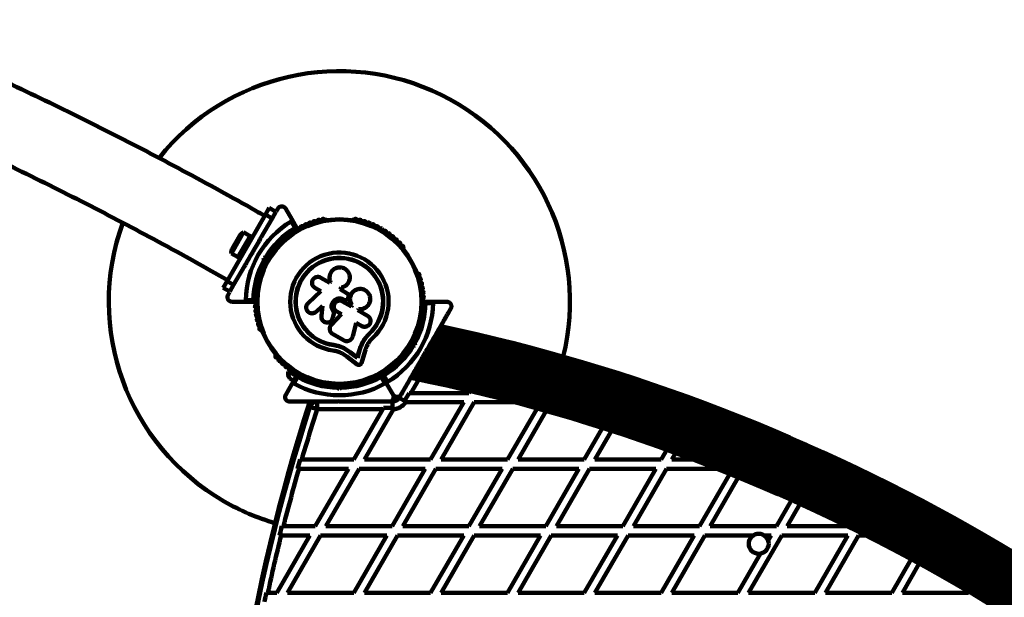
# Model space of a CAD drawing. Units: millimetres. Extents: x 300 to 20353, y 2810 to 11598.
# Drawn here: x 4940 to 5581, y 6678 to 7054 of the extents above; entities that cross this region are included whole.
import ezdxf

# ---------------------------------------------------------------- set-up
doc = ezdxf.new("R2010")
doc.units = ezdxf.units.MM

msp = doc.modelspace()

# ---------------------------------------------------------------- linework, layer by layer
at = {"linetype": 'Continuous', "lineweight": 100, "ltscale": 100}
for p, q in [((5100.29, 6927.12), (5102.79, 6931.45)), ((5102.79, 6931.45), (5107.12, 6928.95)), ((5100.29, 6927.12), (5075.29, 6883.82)), ((5104.62, 6924.62), (5100.29, 6927.12)), ((5107.12, 6928.95), (5104.62, 6924.62)), ((5108.29, 6930.96), (5107.26, 6929.18)), ((5117.46, 6924.08), (5113.48, 6930.96)), ((5104.62, 6924.62), (5097.58, 6912.42)), ((5119.55, 6918.45), (5117.09, 6922.71)), ((5117.46, 6924.08), (5120.76, 6918.35)), ((5139.92, 6923.72), (5139.45, 6923.72)), ((5157.38, 6923.72), (5156.9, 6923.72)), ((5086.02, 6915.6), (5078.12, 6901.92)), ((5083.71, 6913.59), (5078.71, 6904.93)), ((5082.4, 6899.33), (5090.4, 6913.19)), ((5090.35, 6913.1), (5086.02, 6915.6)), ((5091.79, 6912.39), (5090.4, 6913.19)), ((5078.12, 6901.92), (5082.45, 6899.42)), ((5082.4, 6899.33), (5083.79, 6898.53)), ((5092.37, 6903.39), (5091.87, 6902.53)), ((5092.55, 6902.71), (5091.87, 6902.53)), ((5092.37, 6903.39), (5092.55, 6902.71)), ((5099.13, 6898.92), (5100.38, 6899.25)), ((5104.09, 6900.67), (5102.91, 6901.35)), ((5106.78, 6904.85), (5106.54, 6904.44)), ((5190.29, 6904.44), (5190.05, 6904.85)), ((5086.66, 6893.5), (5079.62, 6881.32)), ((5098.91, 6894.42), (5100.09, 6893.74)), ((5099.13, 6898.92), (5100.35, 6898.21)), ((5099.46, 6897.66), (5099.13, 6898.92)), ((5101.03, 6898.39), (5100.35, 6898.21)), ((5100.35, 6898.21), (5100.53, 6897.53)), ((5098.05, 6889.74), (5097.81, 6889.32)), ((5199.01, 6889.33), (5198.78, 6889.74)), ((5072.79, 6879.48), (5075.29, 6883.82)), ((5075.29, 6883.82), (5079.62, 6881.32)), ((5079.62, 6881.32), (5077.12, 6876.98)), ((5142.24, 6882.62), (5136.27, 6886.07)), ((5142.65, 6883.32), (5142.24, 6882.62)), ((5142.56, 6883.5), (5142.59, 6883.44)), ((5154.52, 6883.31), (5154.55, 6883.37)), ((5077.12, 6876.98), (5072.79, 6879.48)), ((5076.99, 6876.75), (5075.95, 6874.96)), ((5136.37, 6877.26), (5128.02, 6869.5)), ((5132.48, 6879.51), (5136.37, 6877.26)), ((5148.88, 6878.52), (5149.54, 6879.67)), ((5148.88, 6878.49), (5149.54, 6879.63)), ((5153.44, 6875.89), (5148.88, 6878.52)), ((5149.54, 6879.63), (5149.54, 6879.67)), ((5154.14, 6873.05), (5154.29, 6873.93)), ((5157.95, 6877.47), (5157.9, 6877.43)), ((5078.55, 6870.46), (5086.5, 6870.46)), ((5093.11, 6870.46), (5086.5, 6870.46)), ((5087.51, 6871.46), (5092.42, 6871.46)), ((5133.23, 6863.89), (5137.43, 6867.79)), ((5133.3, 6863.92), (5137.48, 6867.8)), ((5137.43, 6867.79), (5136.66, 6861.16)), ((5156.21, 6867.35), (5150.48, 6870.66)), ((5151.16, 6871.85), (5151.18, 6871.86)), ((5151.16, 6871.85), (5151.45, 6871.69)), ((5151.18, 6871.86), (5151.46, 6871.7)), ((5151.45, 6871.69), (5151.46, 6871.7)), ((5152.76, 6871.5), (5152.78, 6871.5)), ((5156.62, 6868.15), (5156.17, 6867.37)), ((5156.66, 6868.14), (5156.21, 6867.35)), ((5156.62, 6868.15), (5156.66, 6868.14)), ((5203.71, 6870.46), (5210.32, 6870.46)), ((5209.32, 6869.46), (5204.4, 6869.46)), ((5218.27, 6870.46), (5210.32, 6870.46)), ((5132.11, 6863.16), (5132.18, 6863.19)), ((5132.17, 6863.21), (5133.3, 6863.92)), ((5133.3, 6863.92), (5133.23, 6863.89)), ((5149.72, 6862.24), (5143.16, 6855.43)), ((5149.72, 6862.28), (5143.18, 6855.5)), ((5144.22, 6859.97), (5144.94, 6863.57)), ((5144.24, 6860.01), (5144.96, 6863.61)), ((5144.96, 6863.61), (5144.94, 6863.57)), ((5146.65, 6864.02), (5149.72, 6862.24)), ((5160.34, 6864.97), (5160.74, 6865.67)), ((5166.76, 6861.26), (5160.34, 6864.97)), ((5143.18, 6855.5), (5142.95, 6855.17)), ((5143.18, 6855.5), (5143.16, 6855.43)), ((5143.99, 6859.39), (5144.24, 6860.01)), ((5144.03, 6859.32), (5144.05, 6859.37)), ((5144.24, 6860.01), (5144.22, 6859.97)), ((5157.1, 6847.84), (5159.34, 6856.69)), ((5159.34, 6856.69), (5162.93, 6854.62)), ((5097.81, 6851.6), (5098.05, 6851.19)), ((5142.33, 6854.13), (5142.31, 6854.06)), ((5144, 6849.45), (5151.14, 6845.33)), ((5164.82, 6846.22), (5167.72, 6849.63)), ((5166, 6847.56), (5167.72, 6849.63)), ((5167.72, 6849.63), (5167.81, 6849.53)), ((5198.78, 6851.19), (5199.01, 6851.6)), ((5144.71, 6842.3), (5144.69, 6842.17)), ((5144.71, 6842.3), (5148.2, 6841.53)), ((5148.2, 6841.53), (5151.49, 6840.2)), ((5164.47, 6845.7), (5164.82, 6846.22)), ((5195.79, 6842.53), (5196.47, 6842.71)), ((5196.47, 6842.71), (5196.29, 6843.4)), ((5197.7, 6842.01), (5196.44, 6841.67)), ((5196.47, 6842.71), (5197.7, 6842.01)), ((5197.92, 6846.5), (5196.73, 6847.18)), ((5197.36, 6843.26), (5197.7, 6842.01)), ((5106.54, 6836.48), (5106.78, 6836.07)), ((5149.91, 6836.98), (5153.34, 6834.75)), ((5151.49, 6840.2), (5155.43, 6837.65)), ((5151.49, 6840.2), (5151.51, 6840.06)), ((5151.51, 6840.06), (5155.46, 6837.5)), ((5155.43, 6837.65), (5160.06, 6834.06)), ((5155.43, 6837.65), (5155.46, 6837.5)), ((5155.46, 6837.5), (5160.12, 6833.89)), ((5160.06, 6834.06), (5161.73, 6839.6)), ((5160.12, 6833.89), (5161.8, 6839.46)), ((5161.73, 6839.6), (5161.8, 6839.46)), ((5162.74, 6830.56), (5165.13, 6838.5)), ((5190.05, 6836.07), (5190.29, 6836.48)), ((5192.73, 6840.25), (5193.92, 6839.57)), ((5204.27, 6838.21), (5204.95, 6838.39)), ((5204.45, 6837.53), (5204.27, 6838.21)), ((5204.59, 6837.76), (5204.82, 6838.16)), ((5153.34, 6834.75), (5159.92, 6829.65)), ((5160.06, 6834.06), (5160.12, 6833.89)), ((5115.76, 6825.9), (5115.26, 6825.03)), ((5115.26, 6825.03), (5120.45, 6822.03)), ((5115.76, 6825.9), (5120.63, 6823.08)), ((5117.46, 6816.84), (5120.76, 6822.57)), ((5119.54, 6824.45), (5119.22, 6823.9)), ((5121.27, 6822.71), (5123.5, 6821.43)), ((5122.68, 6821.9), (5123, 6822.45)), ((5179.37, 6816.84), (5176.06, 6822.57)), ((5177.27, 6822.47), (5179.73, 6818.22)), ((5117.46, 6816.84), (5113.48, 6809.96)), ((5116.1, 6820.5), (5118.7, 6819)), ((5121.28, 6821.47), (5118.83, 6817.22)), ((5139.45, 6817.21), (5139.92, 6817.21)), ((5144.41, 6816.98), (5144.41, 6815.61)), ((5152.41, 6815.61), (5152.41, 6816.98)), ((5156.9, 6817.21), (5157.38, 6817.21)), ((5178, 6817.22), (5175.54, 6821.47)), ((5179.37, 6816.84), (5183.34, 6809.96)), ((5199.99, 6819.8), (5194.92, 6811.02)), ((5148.41, 6813.55), (5147.49, 6814.47)), ((5147.91, 6815.46), (5148.41, 6814.96)), ((5148.41, 6814.96), (5148.91, 6815.46)), ((5148.41, 6813.55), (5148.41, 6814.96)), ((5149.33, 6814.47), (5148.41, 6813.55)), ((5187.38, 6807.96), (5188.45, 6809.81)), ((5190.85, 6805.96), (5193.77, 6811.02)), ((5194.92, 6811.02), (5193.77, 6811.02)), ((5232.73, 6811.02), (5194.92, 6811.02)), ((5233.48, 6812.32), (5232.73, 6811.02)), ((5131.16, 6805.46), (5130.76, 6804.24)), ((5131.17, 6805.47), (5130.78, 6804.26)), ((5131.33, 6805.46), (5131, 6804.43)), ((5132.46, 6805.46), (5132.37, 6805.18)), ((5132.64, 6805.46), (5132.57, 6805.24)), ((5134.04, 6800.46), (5134.04, 6805.46)), ((5147.91, 6805.46), (5148.41, 6805.96)), ((5148.19, 6805.46), (5148.67, 6805.46)), ((5148.41, 6805.96), (5148.91, 6805.46)), ((5180.92, 6805.46), (5183.05, 6805.46)), ((5183.05, 6801.46), (5183.05, 6805.46)), ((5190.85, 6805.96), (5187.38, 6807.96)), ((5190.23, 6805.02), (5191.44, 6805.02)), ((5191.44, 6805.02), (5229.27, 6805.02)), ((5229.27, 6805.02), (5207.73, 6767.72)), ((5214.66, 6767.72), (5236.2, 6805.02)), ((5236.2, 6805.02), (5262.48, 6805.02)), ((5134.04, 6800.46), (5129.28, 6802.01)), ((5176.64, 6800.46), (5134.04, 6800.46)), ((5176.64, 6800.46), (5157.73, 6767.72)), ((5164.66, 6767.72), (5183.57, 6800.48)), ((5177.21, 6801.46), (5176.64, 6800.46)), ((5177.21, 6801.46), (5183.05, 6801.46)), ((5183.57, 6800.48), (5184.18, 6801.53)), ((5276.99, 6801.07), (5257.73, 6767.72)), ((5264.66, 6767.72), (5282.95, 6799.39)), ((5319.62, 6788.31), (5307.73, 6767.72)), ((5314.66, 6767.72), (5325.46, 6786.42)), ((5361.4, 6774.07), (5357.73, 6767.72)), ((5364.66, 6767.72), (5367.12, 6771.98)), ((5123.89, 6767.72), (5122.85, 6767.72)), ((5157.73, 6767.72), (5123.89, 6767.72)), ((5207.73, 6767.72), (5164.66, 6767.72)), ((5257.73, 6767.72), (5214.66, 6767.72)), ((5307.73, 6767.72), (5264.66, 6767.72)), ((5357.73, 6767.72), (5314.66, 6767.72)), ((5378.53, 6767.72), (5364.66, 6767.72)), ((5121.11, 6761.72), (5122.14, 6761.72)), ((5122.14, 6761.72), (5154.27, 6761.72)), ((5154.27, 6761.72), (5132.73, 6724.42)), ((5139.66, 6724.42), (5161.2, 6761.72)), ((5161.2, 6761.72), (5204.27, 6761.72)), ((5204.27, 6761.72), (5182.73, 6724.42)), ((5189.66, 6724.42), (5211.2, 6761.72)), ((5211.2, 6761.72), (5254.27, 6761.72)), ((5254.27, 6761.72), (5232.73, 6724.42)), ((5239.66, 6724.42), (5261.2, 6761.72)), ((5261.2, 6761.72), (5304.27, 6761.72)), ((5304.27, 6761.72), (5282.73, 6724.42)), ((5289.66, 6724.42), (5311.2, 6761.72)), ((5311.2, 6761.72), (5354.27, 6761.72)), ((5354.27, 6761.72), (5332.73, 6724.42)), ((5339.66, 6724.42), (5361.2, 6761.72)), ((5361.2, 6761.72), (5394.02, 6761.72)), ((5402.34, 6758.39), (5382.73, 6724.42)), ((5389.66, 6724.42), (5407.95, 6756.1)), ((5442.47, 6741.29), (5432.73, 6724.42)), ((5439.66, 6724.42), (5447.97, 6738.81)), ((5112.03, 6724.42), (5111.01, 6724.42)), ((5132.73, 6724.42), (5112.03, 6724.42)), ((5182.73, 6724.42), (5139.66, 6724.42)), ((5232.73, 6724.42), (5189.66, 6724.42)), ((5282.73, 6724.42), (5239.66, 6724.42)), ((5332.73, 6724.42), (5289.66, 6724.42)), ((5382.73, 6724.42), (5339.66, 6724.42)), ((5432.73, 6724.42), (5389.66, 6724.42)), ((5478.5, 6724.42), (5439.66, 6724.42)), ((5129.27, 6718.42), (5107.73, 6681.12)), ((5109.5, 6718.42), (5110.53, 6718.42)), ((5110.53, 6718.42), (5129.27, 6718.42)), ((5114.66, 6681.12), (5136.2, 6718.42)), ((5136.2, 6718.42), (5179.27, 6718.42)), ((5179.27, 6718.42), (5157.73, 6681.12)), ((5164.66, 6681.12), (5186.2, 6718.42)), ((5186.2, 6718.42), (5229.27, 6718.42)), ((5229.27, 6718.42), (5207.73, 6681.12)), ((5214.66, 6681.12), (5236.2, 6718.42)), ((5236.2, 6718.42), (5279.27, 6718.42)), ((5279.27, 6718.42), (5257.73, 6681.12)), ((5264.66, 6681.12), (5286.2, 6718.42)), ((5286.2, 6718.42), (5329.27, 6718.42)), ((5329.27, 6718.42), (5307.73, 6681.12)), ((5314.66, 6681.12), (5336.2, 6718.42)), ((5336.2, 6718.42), (5379.27, 6718.42)), ((5379.27, 6718.42), (5357.73, 6681.12)), ((5364.66, 6681.12), (5386.2, 6718.42)), ((5386.2, 6718.42), (5417.68, 6718.42)), ((5414.66, 6681.12), (5436.2, 6718.42)), ((5424.74, 6718.42), (5429.27, 6718.42)), ((5429.27, 6718.42), (5427.35, 6715.1)), ((5436.2, 6718.42), (5479.27, 6718.42)), ((5479.27, 6718.42), (5457.73, 6681.12)), ((5464.66, 6681.12), (5486.2, 6718.42)), ((5486.2, 6718.42), (5490.59, 6718.42)), ((5422.43, 6706.58), (5407.73, 6681.12)), ((5520.32, 6702.92), (5507.73, 6681.12)), ((5514.66, 6681.12), (5525.6, 6700.06)), ((5558.05, 6681.67), (5557.73, 6681.12)), ((5101.9, 6681.12), (5100.88, 6681.12)), ((5107.73, 6681.12), (5101.9, 6681.12)), ((5157.73, 6681.12), (5114.66, 6681.12)), ((5207.73, 6681.12), (5164.66, 6681.12)), ((5257.73, 6681.12), (5214.66, 6681.12)), ((5307.73, 6681.12), (5264.66, 6681.12)), ((5357.73, 6681.12), (5314.66, 6681.12)), ((5407.73, 6681.12), (5364.66, 6681.12)), ((5457.73, 6681.12), (5414.66, 6681.12)), ((5507.73, 6681.12), (5464.66, 6681.12)), ((5557.73, 6681.12), (5514.66, 6681.12))]:
    msp.add_line(p, q, dxfattribs=at)
at = {"linetype": 'Continuous', "lineweight": 100, "ltscale": 10000}
for centre, radius in [((5148.41, 6870.46), 53.64), ((5148.41, 6870.46), 53.38), ((5421.21, 6712.96), 6.5)]:
    msp.add_circle(centre, radius, dxfattribs=at)
for centre, radius, start, end in [((5148.41, 6870.46), 150, 346.2034, 141.4529), ((5148.41, 6870.46), 150, 159.99343, 240), ((5148.41, 6870.46), 60.91, 120.94068, 179.05932), ((5148.41, 6870.46), 56, 121.02319, 149.05919), ((5120.5, 6918.2), 0.3, 300.31083, 30), ((5122.4, 6918.47), 0.606, 231.34168, 5.56025), ((5124, 6918.63), 1, 48.20261, 185.56025), ((5125.07, 6919.83), 0.606, 228.20261, 2.42118), ((5126.67, 6919.89), 1, 45.06354, 182.42118), ((5127.8, 6921.03), 0.606, 225.06354, 359.28212), ((5129.41, 6921.01), 1, 41.92447, 179.28212), ((5130.6, 6922.08), 0.606, 221.92447, 356.14305), ((5132.21, 6921.97), 1, 38.78541, 176.14305), ((5133.46, 6922.98), 0.606, 218.78541, 353.00398), ((5135.05, 6922.78), 1, 35.64634, 173.00398), ((5136.36, 6923.72), 0.606, 215.64634, 349.86491), ((5137.94, 6923.44), 1, 32.50727, 169.86491), ((5139.29, 6924.3), 0.606, 212.50727, 285.04009), ((5139.92, 6923.22), 0.5, 32.86068, 90), ((5156.9, 6923.22), 0.5, 90, 147.13932), ((5157.53, 6924.3), 0.606, 254.92426, 327.4969), ((5158.89, 6923.44), 1, 10.13509, 147.4969), ((5160.47, 6923.72), 0.606, 190.13509, 324.35366), ((5161.77, 6922.78), 1, 6.99592, 144.35366), ((5163.37, 6922.98), 0.606, 186.99592, 321.21469), ((5164.62, 6921.97), 1, 3.85695, 141.21469), ((5166.22, 6922.08), 0.606, 183.85695, 318.07553), ((5167.42, 6921.01), 1, 0.71788, 138.07553), ((5169.02, 6921.03), 0.606, 180.71788, 314.93646), ((5170.15, 6919.89), 1, 357.57882, 134.93646), ((5171.76, 6919.83), 0.606, 177.57882, 311.79739), ((5172.83, 6918.63), 1, 354.43975, 131.79739), ((5174.43, 6918.47), 0.606, 174.43975, 308.65832), ((5087.78, 6911.24), 4.71, 111.94879, 150), ((5148.41, 6870.46), 55, 120.31083, 149.47911), ((5114.14, 6912.19), 1, 60.71788, 198.07553), ((5114.92, 6913.59), 0.606, 240.71788, 14.93645), ((5116.48, 6914.01), 1, 57.57882, 194.93645), ((5117.34, 6915.36), 0.606, 237.57882, 11.79739), ((5118.91, 6915.69), 1, 54.43975, 191.79739), ((5119.84, 6917), 0.606, 234.43975, 8.65832), ((5121.43, 6917.24), 1, 121.107, 188.65832), ((5121.39, 6917.22), 1, 51.34168, 118.89299), ((5175.43, 6917.22), 1, 61.107, 128.65832), ((5175.4, 6917.24), 1, 351.34168, 58.89299), ((5176.98, 6917), 0.606, 171.34168, 305.56025), ((5177.92, 6915.69), 1, 348.20261, 125.56025), ((5179.49, 6915.36), 0.606, 168.20261, 302.42118), ((5180.35, 6914.01), 1, 345.06354, 122.42118), ((5181.9, 6913.59), 0.606, 165.06354, 299.28212), ((5182.69, 6912.19), 1, 341.92447, 119.28212), ((5107.77, 6906.02), 1, 70.13509, 207.4969), ((5106.35, 6905.28), 0.606, 314.92426, 27.4969), ((5108.32, 6907.53), 0.606, 250.13509, 24.35366), ((5109.78, 6908.19), 1, 66.99592, 204.35366), ((5110.41, 6909.67), 0.606, 246.99592, 21.21469), ((5111.9, 6910.25), 1, 63.85695, 201.21469), ((5112.61, 6911.69), 0.606, 243.85695, 18.07553), ((5184.21, 6911.69), 0.606, 161.92447, 296.14305), ((5184.92, 6910.25), 1, 338.78541, 116.14305), ((5186.42, 6909.67), 0.606, 158.78541, 293.00398), ((5187.04, 6908.19), 1, 335.64634, 113.00398), ((5188.51, 6907.53), 0.606, 155.64634, 289.86491), ((5189.05, 6906.02), 1, 332.50727, 109.86491), ((5190.48, 6905.28), 0.606, 152.50727, 225.0401), ((5082.78, 6902.58), 4.71, 150, 188.05121), ((5106.97, 6904.19), 0.5, 150, 207.13933), ((5148.41, 6870.46), 32.01, 312.87045, 262.51505), ((5189.85, 6904.19), 0.5, 332.86068, 30), ((5148.41, 6870.46), 56, 150.9408, 178.97681), ((5148.41, 6870.46), 55, 150.52086, 179.68917), ((5148.41, 6870.46), 28.54, 312.82473, 262.51505), ((5148.41, 6870.46), 28.41, 312.82473, 262.51505), ((5097.3, 6887.88), 1, 92.50727, 229.86491), ((5096.26, 6886.65), 0.606, 275.64634, 49.86491), ((5097.23, 6889.48), 0.606, 272.50727, 345.04009), ((5098.48, 6889.49), 0.5, 92.86066, 150), ((5198.34, 6889.49), 0.5, 30, 87.13932), ((5199.6, 6889.48), 0.606, 194.92426, 267.4969), ((5199.53, 6887.88), 1, 310.13509, 87.4969), ((5200.56, 6886.65), 0.606, 130.13509, 264.35366), ((5095.14, 6879.28), 1, 101.92447, 239.28211), ((5095.7, 6882.18), 1, 98.78541, 236.14305), ((5094.8, 6880.85), 0.606, 281.92447, 56.14305), ((5096.42, 6885.05), 1, 95.64634, 233.00398), ((5095.45, 6883.77), 0.606, 278.78541, 53.00398), ((5200.41, 6885.05), 1, 306.99592, 84.35366), ((5201.37, 6883.77), 0.606, 126.99592, 261.21469), ((5201.13, 6882.18), 1, 303.85695, 81.21469), ((5202.02, 6880.85), 0.606, 123.85695, 258.07553), ((5201.69, 6879.28), 1, 300.71788, 78.07553), ((5094.49, 6873.4), 1, 108.20261, 245.56025), ((5094.73, 6876.35), 1, 105.06354, 242.42119), ((5093.99, 6874.92), 0.606, 288.20261, 62.42119), ((5094.32, 6877.9), 0.606, 285.06354, 59.28211), ((5202.51, 6877.9), 0.606, 120.71788, 254.93646), ((5202.84, 6874.92), 0.606, 117.57882, 251.79739), ((5202.09, 6876.35), 1, 297.57882, 74.93646), ((5202.33, 6873.4), 1, 294.43975, 71.79739), ((5093.11, 6870.76), 0.3, 270, 359.68917), ((5094.41, 6870.44), 1, 111.34168, 178.89299), ((5094.41, 6870.48), 1, 181.107, 248.65832), ((5094.49, 6867.52), 1, 114.43975, 251.79739), ((5093.83, 6871.94), 0.606, 291.34168, 65.56025), ((5093.83, 6868.99), 0.606, 294.43975, 68.65832), ((5148.41, 6870.46), 60.91, 300.94068, 359.05932), ((5148.41, 6870.46), 55, 330.52089, 359.68917), ((5148.41, 6870.46), 56, 330.94081, 358.97681), ((5203, 6871.94), 0.606, 114.43975, 248.65832), ((5203, 6868.99), 0.606, 111.34168, 245.56025), ((5202.33, 6867.52), 1, 288.20261, 65.56025), ((5202.41, 6870.44), 1, 1.10701, 68.65832), ((5202.41, 6870.48), 1, 291.34168, 358.89299), ((5203.71, 6870.16), 0.3, 90, 179.68917), ((5094.73, 6864.58), 1, 117.57882, 254.93646), ((5095.14, 6861.65), 1, 120.71788, 258.07553), ((5093.99, 6866), 0.606, 297.57882, 71.79739), ((5094.32, 6863.03), 0.606, 300.71788, 74.93646), ((5202.51, 6863.03), 0.606, 105.06354, 239.28212), ((5201.69, 6861.65), 1, 281.92447, 59.28212), ((5202.84, 6866), 0.606, 108.20261, 242.42119), ((5202.09, 6864.58), 1, 285.06354, 62.42119), ((5095.7, 6858.74), 1, 123.85695, 261.21469), ((5094.8, 6860.07), 0.606, 303.85695, 78.07553), ((5096.42, 6855.87), 1, 126.99592, 264.35366), ((5095.45, 6857.15), 0.606, 306.99592, 81.21469), ((5096.26, 6854.27), 0.606, 310.13509, 84.35366), ((5200.56, 6854.27), 0.606, 95.64634, 229.86491), ((5200.41, 6855.87), 1, 275.64634, 53.00398), ((5201.37, 6857.15), 0.606, 98.78541, 233.00398), ((5201.13, 6858.74), 1, 278.78541, 56.14305), ((5202.02, 6860.07), 0.606, 101.92447, 236.14305), ((4959.51, 5663.28), 1218.04, 42.06878, 77.93122), ((4959.51, 5663.28), 1218.03, 42.06879, 77.93121), ((4959.51, 5663.28), 1218.25, 42.07225, 77.92775), ((5097.3, 6853.05), 1, 130.13509, 267.4969), ((5097.23, 6851.44), 0.606, 14.92426, 87.4969), ((5098.48, 6851.44), 0.5, 210, 267.13933), ((5198.34, 6851.44), 0.5, 272.86067, 330), ((5199.6, 6851.44), 0.606, 92.50727, 165.04006), ((5199.53, 6853.05), 1, 272.50727, 49.86491), ((4959.51, 5663.28), 1211.21, 41.96421, 78.03576), ((4959.51, 5663.28), 1211.31, 41.96602, 78.03398), ((4959.51, 5663.28), 1211.58, 41.97009, 78.02991), ((4959.51, 5663.28), 1212.84, 41.98942, 78.01058), ((4959.51, 5663.28), 1213.25, 41.99547, 78.00453), ((4959.51, 5663.28), 1213.29, 41.99639, 78.00361), ((4959.51, 5663.28), 1213.54, 42.00022, 77.99978), ((4959.51, 5663.28), 1214.72, 42.01833, 77.98167), ((4959.51, 5663.28), 1214.99, 42.02232, 77.97768), ((4959.51, 5663.28), 1215.16, 42.02506, 77.97494), ((4959.51, 5663.28), 1216.24, 42.04152, 77.95848), ((4959.51, 5663.28), 1216.39, 42.04358, 77.95642), ((4959.51, 5663.28), 1216.4, 42.04404, 77.95596), ((4959.51, 5663.28), 1217.35, 42.05847, 77.94153), ((4959.51, 5663.28), 1217.42, 42.05947, 77.94055), ((5148.41, 6870.46), 55, 300.31083, 329.47914), ((5148.41, 6870.46), 56, 301.02319, 329.0592), ((4959.51, 5663.28), 1203.91, 41.85125, 78.14875), ((4959.51, 5663.28), 1204.18, 41.85541, 78.14459), ((4959.51, 5663.28), 1205.47, 41.87558, 78.12442), ((4959.51, 5663.28), 1206.38, 41.88977, 78.11023), ((4959.51, 5663.28), 1206.57, 41.89259, 78.10741), ((4959.51, 5663.28), 1206.84, 41.89683, 78.10317), ((4959.51, 5663.28), 1208.15, 41.9172, 78.0828), ((4959.51, 5663.28), 1208.91, 41.92887, 78.07113), ((4959.51, 5663.28), 1209.06, 41.93116, 78.06884), ((4959.51, 5663.28), 1209.33, 41.93535, 78.06465), ((4959.51, 5663.28), 1210.63, 41.95545, 78.04455), ((5106.97, 6836.73), 0.5, 152.86066, 210), ((5107.77, 6834.9), 1, 152.50727, 289.86491), ((5106.35, 6835.64), 0.606, 332.50727, 45.04008), ((5189.05, 6834.9), 1, 250.13509, 27.4969), ((5190.48, 6835.64), 0.606, 134.92426, 207.4969), ((5189.85, 6836.73), 0.5, 330, 27.13933), ((4959.51, 5663.28), 1196.86, 41.7406, 78.2594), ((4959.51, 5663.28), 1198.1, 41.76021, 78.23979), ((4959.51, 5663.28), 1198.36, 41.76422, 78.23578), ((4959.51, 5663.28), 1198.59, 41.76793, 78.23207), ((4959.51, 5663.28), 1199.75, 41.78619, 78.21381), ((4959.51, 5663.28), 1200.92, 41.80441, 78.19559), ((4959.51, 5663.28), 1201.15, 41.80811, 78.19189), ((4959.51, 5663.28), 1201.41, 41.8121, 78.1879), ((4959.51, 5663.28), 1202.65, 41.83155, 78.16845), ((4959.51, 5663.28), 1203.7, 41.84795, 78.15205), ((5108.32, 6833.39), 0.606, 335.64634, 109.86491), ((5109.78, 6832.73), 1, 155.64634, 293.00398), ((5110.41, 6831.25), 0.606, 338.78541, 113.00398), ((5111.9, 6830.67), 1, 158.78541, 296.14305), ((5112.61, 6829.23), 0.606, 341.92447, 116.14305), ((5114.14, 6828.73), 1, 161.92447, 299.28212), ((5182.69, 6828.73), 1, 240.71788, 18.07553), ((5184.21, 6829.23), 0.606, 63.85695, 198.07553), ((5184.92, 6830.67), 1, 243.85695, 21.21469), ((5186.42, 6831.25), 0.606, 66.99592, 201.21469), ((5187.04, 6832.73), 1, 246.99592, 24.35366), ((5188.51, 6833.39), 0.606, 70.13509, 204.35366), ((4959.51, 5663.28), 1190.18, 41.6345, 78.3655), ((4959.51, 5663.28), 1190.45, 41.63884, 78.36116), ((4959.51, 5663.28), 1190.6, 41.64119, 78.35881), ((4959.51, 5663.28), 1191.36, 41.65323, 78.34677), ((4959.51, 5663.28), 1192.67, 41.67417, 78.32583), ((4959.51, 5663.28), 1192.94, 41.6785, 78.3215), ((4959.51, 5663.28), 1193.12, 41.68139, 78.31861), ((4959.51, 5663.28), 1194.04, 41.6959, 78.3041), ((4959.51, 5663.28), 1195.33, 41.71643, 78.28357), ((4959.51, 5663.28), 1195.6, 41.72065, 78.27935), ((4959.51, 5663.28), 1195.81, 41.724, 78.276), ((5114.92, 6827.33), 0.606, 345.06354, 119.28212), ((5120.04, 6823.58), 5, 163.15111, 218.05148), ((5116.48, 6826.92), 1, 165.06354, 302.42118), ((5117.34, 6825.56), 0.606, 348.20261, 122.42118), ((5118.91, 6825.23), 1, 168.20261, 305.56025), ((5119.84, 6823.93), 0.606, 351.34168, 125.56025), ((5121.43, 6823.69), 1, 171.34168, 238.89299), ((5121.02, 6822.42), 0.3, 60.31083, 150), ((5121.39, 6823.7), 1, 241.10701, 308.65832), ((5148.41, 6870.46), 55, 240.31083, 269.47911), ((5122.4, 6822.45), 0.606, 354.43975, 128.65832), ((5124, 6822.3), 1, 174.43975, 311.79739), ((5148.41, 6870.46), 55, 270.52086, 299.68917), ((5172.83, 6822.3), 1, 228.20261, 5.56025), ((5174.43, 6822.45), 0.606, 51.34168, 185.56025), ((5175.43, 6823.7), 1, 231.34168, 298.89299), ((5175.8, 6822.42), 0.3, 30, 119.68917), ((5175.4, 6823.69), 1, 301.10701, 8.65832), ((5176.32, 6822.72), 0.3, 120.31083, 210), ((5176.98, 6823.93), 0.606, 54.43975, 188.65832), ((5177.92, 6825.23), 1, 234.43975, 11.79739), ((5179.49, 6825.56), 0.606, 57.57882, 191.79739), ((5180.35, 6826.92), 1, 237.57882, 14.93646), ((5181.9, 6827.33), 0.606, 60.71788, 194.93646), ((4959.51, 5663.28), 1183.11, 41.52068, 78.47932), ((4959.51, 5663.28), 1183.12, 41.52115, 78.47885), ((4959.51, 5663.28), 1183.27, 41.52336, 78.47664), ((4959.51, 5663.28), 1184.35, 41.54076, 78.45924), ((4959.51, 5663.28), 1184.52, 41.54361, 78.45641), ((4959.51, 5663.28), 1184.79, 41.54786, 78.45214), ((4959.51, 5663.28), 1185.97, 41.56691, 78.43309), ((4959.51, 5663.28), 1186.22, 41.57093, 78.42907), ((4959.51, 5663.28), 1186.26, 41.57193, 78.42811), ((4959.51, 5663.28), 1186.67, 41.57823, 78.42177), ((4959.51, 5663.28), 1187.93, 41.59843, 78.40157), ((4959.51, 5663.28), 1188.19, 41.60267, 78.39733), ((4959.51, 5663.28), 1188.3, 41.60453, 78.39552), ((4959.51, 5663.28), 1188.88, 41.61366, 78.38634), ((5148.41, 6870.46), 60.91, 240.94068, 299.05932), ((5148.41, 6870.46), 56, 241.02319, 269.05919), ((5125.07, 6821.1), 0.606, 357.57882, 131.79739), ((5126.67, 6821.03), 1, 177.57882, 314.93646), ((5127.8, 6819.89), 0.606, 0.71788, 134.93646), ((5129.41, 6819.91), 1, 180.71788, 318.07553), ((5130.6, 6818.84), 0.606, 3.85695, 138.07553), ((5132.21, 6818.95), 1, 183.85695, 321.21469), ((5133.46, 6817.94), 0.606, 6.99592, 141.21469), ((5135.05, 6818.14), 1, 186.99592, 324.35366), ((5136.36, 6817.2), 0.606, 10.13509, 144.35366), ((5137.94, 6817.49), 1, 190.13509, 327.4969), ((5139.29, 6816.62), 0.606, 74.92426, 147.4969), ((5139.92, 6817.71), 0.5, 270, 327.13933), ((5148.41, 6870.46), 56, 270.9408, 298.97681), ((5156.9, 6817.71), 0.5, 212.86067, 270), ((5157.53, 6816.62), 0.606, 32.50727, 105.04008), ((5158.89, 6817.49), 1, 212.50727, 349.86491), ((5160.47, 6817.2), 0.606, 35.64634, 169.86491), ((5161.77, 6818.14), 1, 215.64634, 353.00398), ((5163.37, 6817.94), 0.606, 38.78541, 173.00398), ((5164.62, 6818.95), 1, 218.78541, 356.14305), ((5166.22, 6818.84), 0.606, 41.92447, 176.14305), ((5167.42, 6819.91), 1, 221.92447, 359.28212), ((5169.02, 6819.89), 0.606, 45.06354, 179.28212), ((5170.15, 6821.03), 1, 225.06354, 2.42118), ((5171.76, 6821.1), 0.606, 48.20261, 182.42118), ((4959.51, 5663.28), 1181.25, 41.49067, 78.50933), ((4959.51, 5663.28), 1181.48, 41.49437, 78.50563), ((4959.51, 5663.28), 1181.47, 41.49435, 78.50561), ((4959.51, 5663.28), 1182.09, 41.50413, 78.49571), ((4959.51, 5663.28), 1182.16, 41.50536, 78.49464), ((6288.31, 6430.46), 1218.25, 162.07225, 197.92775), ((6288.31, 6430.46), 1218.04, 162.0688, 197.93121), ((6288.31, 6430.46), 1218.03, 162.06879, 197.93121), ((6288.31, 6430.46), 1217.42, 162.05943, 165.4951), ((6288.31, 6430.46), 1217.35, 162.05847, 164.66021), ((5134.04, 6800.46), 5, 90, 161.96346), ((5183.05, 6810.46), 5, 270, 330), ((5183.05, 6810.46), 10, 272.97323, 327.02677), ((5183.05, 6810.46), 9.01, 322.81558, 330), ((6270.31, 6430.46), 1200, 161.96346, 198.03654), ((6270.31, 6430.46), 1195, 161.96346, 163.60709), ((5183.05, 6810.46), 9.01, 270, 277.18442), ((6270.31, 6430.46), 1195.99, 163.62111, 163.92048), ((6270.31, 6430.46), 1195, 163.90672, 165.7598), ((5148.41, 6870.46), 150, 240, 253.7966), ((6270.31, 6430.46), 1195.99, 165.7719, 166.06824), ((6270.31, 6430.46), 1195, 166.05641, 167.89218), ((6270.31, 6430.46), 1195.99, 167.9024, 168.19621)]:
    msp.add_arc(centre, radius, start, end, dxfattribs=at)
at = {"linetype": 'Continuous', "lineweight": 100, "ltscale": 100}
for points, knots in [([(5099.82, 6926.3), (5095.93, 6928.52), (5084.19, 6935.22), (5064.48, 6946.09), (5040.71, 6958.92), (5016.85, 6971.45), (4992.89, 6983.69), (4968.84, 6995.63), (4944.69, 7007.28), (4920.47, 7018.63), (4896.15, 7029.69), (4871.75, 7040.43), (4852.97, 7048.51), (4842.29, 7052.91), (4839.8, 7053.94)], [0, 0, 0, 0, 0.045896, 0.138505, 0.231111, 0.323713, 0.416311, 0.508906, 0.601497, 0.694085, 0.786669, 0.879249, 0.971826, 1, 1, 1, 1]), ([(4811.26, 7013.48), (4812.69, 7012.91), (4822.21, 7009.04), (4839.77, 7001.6), (4863.94, 6991.15), (4888.01, 6980.37), (4912, 6969.3), (4935.91, 6957.93), (4959.72, 6946.27), (4983.45, 6934.31), (5007.09, 6922.07), (5030.63, 6909.52), (5053.5, 6897.02), (5068.48, 6888.56), (5075.68, 6884.49)], [0, 0, 0, 0, 0.015823, 0.105915, 0.196003, 0.286088, 0.376169, 0.466247, 0.55632, 0.64639, 0.736457, 0.82652, 0.916579, 1, 1, 1, 1]), ([(5113.48, 6930.96), (5113.2, 6931.33), (5112.72, 6931.97), (5111.64, 6932.42), (5110.7, 6932.5), (5109.85, 6932.32), (5109.13, 6931.93), (5108.6, 6931.45), (5108.38, 6931.11), (5108.29, 6930.96)], [0, 0, 0, 0, 0.266029, 0.455493, 0.596627, 0.709373, 0.822699, 0.923438, 1, 1, 1, 1]), ([(5117.09, 6922.71), (5117.16, 6922.75), (5117.29, 6922.84), (5117.46, 6923.05), (5117.58, 6923.35), (5117.61, 6923.72), (5117.51, 6923.95), (5117.46, 6924.08)], [0, 0, 0, 0, 0.122656, 0.251552, 0.440222, 0.700417, 1, 1, 1, 1]), ([(5120.76, 6918.35), (5120.75, 6918.35), (5120.74, 6918.35), (5120.6, 6918.37), (5120.35, 6918.39), (5120.02, 6918.41), (5119.75, 6918.44), (5119.63, 6918.45), (5119.58, 6918.45), (5119.56, 6918.45), (5119.55, 6918.45), (5119.55, 6918.45)], [0, 0, 0, 0, 0.152871, 0.300746, 0.500302, 0.76421, 0.91477, 0.967575, 0.987593, 0.996347, 1, 1, 1, 1]), ([(5120.65, 6917.94), (5120.65, 6917.95), (5120.63, 6917.95), (5120.53, 6918), (5120.42, 6918.05), (5120.28, 6918.12), (5120.12, 6918.19), (5119.91, 6918.29), (5119.74, 6918.37), (5119.62, 6918.42), (5119.58, 6918.44), (5119.56, 6918.45), (5119.55, 6918.45), (5119.55, 6918.45)], [0, 0, 0, 0, 0.152668, 0.300306, 0.398838, 0.500144, 0.630173, 0.76458, 0.915413, 0.967885, 0.987721, 0.996352, 1, 1, 1, 1]), ([(5097.58, 6912.42), (5097.5, 6912.29), (5096.61, 6910.75), (5094.87, 6907.72), (5093.2, 6904.84), (5092.37, 6903.39)], [0, 0, 0, 0, 0.04522, 0.522627, 1, 1, 1, 1]), ([(5091.87, 6902.53), (5090.92, 6900.89), (5089.18, 6897.86), (5087.45, 6894.87), (5086.66, 6893.5)], [0, 0, 0, 0, 0.542739, 1, 1, 1, 1]), ([(5101.03, 6898.39), (5101.03, 6898.4), (5101.03, 6898.4), (5100.99, 6898.44), (5100.91, 6898.55), (5100.79, 6898.71), (5100.67, 6898.87), (5100.55, 6899.04), (5100.45, 6899.17), (5100.38, 6899.25), (5100.38, 6899.25)], [0, 0, 0, 0, 0.096324, 0.195532, 0.390127, 0.590834, 0.69727, 0.806417, 0.995345, 1, 1, 1, 1]), ([(5099.46, 6897.66), (5099.46, 6897.66), (5099.57, 6897.65), (5099.79, 6897.62), (5100.09, 6897.58), (5100.34, 6897.55), (5100.5, 6897.53), (5100.52, 6897.53), (5100.53, 6897.53)], [0, 0, 0, 0, 0.004661, 0.193855, 0.409067, 0.610051, 0.804914, 1, 1, 1, 1]), ([(5149.54, 6879.67), (5150.22, 6879.83), (5151.58, 6880.16), (5153.28, 6881.42), (5154.53, 6883.09), (5155.2, 6885.07), (5155.23, 6887.15), (5154.62, 6889.15), (5153.42, 6890.86), (5151.74, 6892.13), (5149.75, 6892.81), (5147.64, 6892.84), (5145.62, 6892.22), (5143.91, 6891.01), (5142.65, 6889.33), (5141.99, 6887.36), (5141.92, 6885.26), (5142.41, 6883.97), (5142.65, 6883.32)], [0, 0, 0, 0, 0.062507, 0.125014, 0.187512, 0.249992, 0.312476, 0.374972, 0.437478, 0.499993, 0.562513, 0.625039, 0.687572, 0.75011, 0.81265, 0.875184, 0.937696, 1, 1, 1, 1]), ([(5136.27, 6886.07), (5135.81, 6886.27), (5134.9, 6886.66), (5133.37, 6886.54), (5132.23, 6885.99), (5131.5, 6885.3), (5130.92, 6884.49), (5130.51, 6883.28), (5130.63, 6881.77), (5131.28, 6880.39), (5132.08, 6879.8), (5132.48, 6879.51)], [0, 0, 0, 0, 0.124984, 0.249833, 0.374605, 0.43737, 0.500009, 0.624874, 0.749893, 0.874892, 1, 1, 1, 1]), ([(5149.54, 6879.63), (5150.22, 6879.79), (5151.58, 6880.12), (5153.23, 6881.39), (5154.23, 6882.51), (5154.46, 6883.24), (5154.49, 6883.32)], [0, 0, 0, 0, 0.3211667, 0.6412496, 0.961225, 1, 1, 1, 1]), ([(5075.95, 6874.96), (5075.85, 6874.74), (5075.63, 6874.29), (5075.52, 6873.5), (5075.61, 6872.73), (5075.91, 6871.96), (5076.5, 6871.19), (5077.43, 6870.58), (5078.17, 6870.5), (5078.55, 6870.46)], [0, 0, 0, 0, 0.108199, 0.21693, 0.318044, 0.42074, 0.572365, 0.780044, 1, 1, 1, 1]), ([(5154.29, 6873.93), (5154.32, 6874.12), (5154.37, 6874.5), (5154.22, 6875.06), (5153.91, 6875.56), (5153.6, 6875.78), (5153.44, 6875.89)], [0, 0, 0, 0, 0.249692, 0.499422, 0.749191, 1, 1, 1, 1]), ([(5157.92, 6877.4), (5157.85, 6877.37), (5157.13, 6876.98), (5156.17, 6875.66), (5155.28, 6873.63), (5155.18, 6871.37), (5155.71, 6869.49), (5156.37, 6868.52), (5156.62, 6868.15)], [0, 0, 0, 0, 0.0216459, 0.2363525, 0.4494753, 0.6609847, 0.8714215, 1, 1, 1, 1]), ([(5160.74, 6865.67), (5161.5, 6865.61), (5163.02, 6865.5), (5165.21, 6866.32), (5166.99, 6867.78), (5168.18, 6869.78), (5168.62, 6872.07), (5168.25, 6874.37), (5167.12, 6876.41), (5165.37, 6877.93), (5163.21, 6878.77), (5160.9, 6878.83), (5158.7, 6878.1), (5156.88, 6876.67), (5155.64, 6874.7), (5155.16, 6872.43), (5155.44, 6870.1), (5156.25, 6868.79), (5156.66, 6868.14)], [0, 0, 0, 0, 0.0625, 0.124999, 0.187492, 0.249982, 0.312474, 0.374969, 0.437469, 0.49997, 0.562471, 0.624968, 0.687459, 0.749944, 0.812423, 0.874901, 0.937381, 1, 1, 1, 1]), ([(5086.5, 6870.46), (5086.59, 6870.47), (5086.81, 6870.49), (5087.11, 6870.64), (5087.34, 6870.89), (5087.47, 6871.15), (5087.51, 6871.35), (5087.51, 6871.45), (5087.51, 6871.46)], [0, 0, 0, 0, 0.2074964, 0.4900206, 0.6901746, 0.8451446, 0.9766016, 1, 1, 1, 1]), ([(5092.42, 6871.46), (5092.42, 6871.46), (5092.43, 6871.45), (5092.44, 6871.44), (5092.46, 6871.4), (5092.54, 6871.29), (5092.69, 6871.07), (5092.88, 6870.8), (5093.02, 6870.6), (5093.1, 6870.48), (5093.11, 6870.47), (5093.11, 6870.46)], [0, 0, 0, 0, 0.003653, 0.012407, 0.032425, 0.08523, 0.23579, 0.499698, 0.699254, 0.847129, 1, 1, 1, 1]), ([(5092.42, 6871.46), (5092.42, 6871.46), (5092.43, 6871.46), (5092.44, 6871.45), (5092.48, 6871.42), (5092.59, 6871.34), (5092.8, 6871.19), (5093.07, 6871), (5093.28, 6870.85), (5093.39, 6870.77), (5093.41, 6870.77), (5093.41, 6870.76)], [0, 0, 0, 0, 0.0036547, 0.0122997, 0.0321706, 0.0847325, 0.2358261, 0.499664, 0.699176, 0.8470687, 1, 1, 1, 1]), ([(5128.02, 6869.5), (5127.69, 6869.12), (5127.03, 6868.36), (5126.75, 6867.08), (5126.81, 6866.07), (5127.07, 6865.09), (5127.75, 6863.99), (5129.01, 6863.1), (5130.49, 6862.77), (5132.02, 6862.99), (5132.83, 6863.59), (5133.23, 6863.89)], [0, 0, 0, 0, 0.125007, 0.249863, 0.312476, 0.375293, 0.500128, 0.625072, 0.750137, 0.875121, 1, 1, 1, 1]), ([(5144.94, 6863.57), (5144.54, 6864.06), (5143.72, 6865.03), (5143.25, 6866.92), (5143.44, 6868.82), (5144.3, 6870.54), (5145.71, 6871.85), (5147.49, 6872.56), (5149.44, 6872.63), (5150.6, 6872.12), (5151.18, 6871.86)], [0, 0, 0, 0, 0.125011, 0.249992, 0.374948, 0.499884, 0.624804, 0.749716, 0.874623, 1, 1, 1, 1]), ([(5144.96, 6863.61), (5144.55, 6864.09), (5143.74, 6865.06), (5143.27, 6866.93), (5143.46, 6868.83), (5144.32, 6870.54), (5145.73, 6871.84), (5147.5, 6872.55), (5149.43, 6872.62), (5150.59, 6872.11), (5151.16, 6871.85)], [0, 0, 0, 0, 0.125011, 0.2499923, 0.3749482, 0.4998838, 0.6248044, 0.7497155, 0.8746227, 1, 1, 1, 1]), ([(5150.48, 6870.66), (5150.02, 6870.86), (5149.09, 6871.26), (5147.54, 6871.13), (5146.17, 6870.46), (5145.15, 6869.31), (5144.66, 6867.85), (5144.76, 6866.33), (5145.43, 6864.92), (5146.24, 6864.32), (5146.65, 6864.02)], [0, 0, 0, 0, 0.1250561, 0.2500004, 0.3748901, 0.4997798, 0.6247234, 0.7497749, 0.8748361, 1, 1, 1, 1]), ([(5151.45, 6871.69), (5151.58, 6871.63), (5151.85, 6871.49), (5152.29, 6871.44), (5152.6, 6871.45), (5152.75, 6871.5), (5152.75, 6871.5)], [0, 0, 0, 0, 0.326282, 0.653403, 0.980415, 1, 1, 1, 1]), ([(5151.46, 6871.7), (5151.6, 6871.63), (5151.86, 6871.5), (5152.31, 6871.44), (5152.75, 6871.48), (5153.17, 6871.63), (5153.55, 6871.88), (5153.84, 6872.21), (5154.06, 6872.61), (5154.11, 6872.9), (5154.14, 6873.05)], [0, 0, 0, 0, 0.12481, 0.24994, 0.375029, 0.499749, 0.62467, 0.749823, 0.874854, 1, 1, 1, 1]), ([(5203.41, 6870.16), (5203.42, 6870.16), (5203.43, 6870.15), (5203.55, 6870.07), (5203.75, 6869.93), (5204.02, 6869.74), (5204.24, 6869.58), (5204.34, 6869.51), (5204.38, 6869.48), (5204.4, 6869.47), (5204.4, 6869.46), (5204.4, 6869.46)], [0, 0, 0, 0, 0.152931, 0.300824, 0.500336, 0.764174, 0.915267, 0.967829, 0.9877, 0.996345, 1, 1, 1, 1]), ([(5204.4, 6869.46), (5204.4, 6869.46), (5204.4, 6869.47), (5204.39, 6869.48), (5204.36, 6869.52), (5204.29, 6869.63), (5204.14, 6869.85), (5203.95, 6870.12), (5203.8, 6870.33), (5203.73, 6870.44), (5203.72, 6870.45), (5203.71, 6870.46)], [0, 0, 0, 0, 0.003653, 0.012407, 0.032425, 0.08523, 0.23579, 0.499698, 0.699254, 0.847129, 1, 1, 1, 1]), ([(5210.32, 6870.46), (5210.23, 6870.45), (5210.01, 6870.44), (5209.71, 6870.28), (5209.48, 6870.03), (5209.36, 6869.77), (5209.32, 6869.58), (5209.32, 6869.48), (5209.32, 6869.46)], [0, 0, 0, 0, 0.2074964, 0.4900206, 0.6901746, 0.8451446, 0.9766016, 1, 1, 1, 1]), ([(5220.87, 6865.96), (5220.98, 6866.19), (5221.2, 6866.63), (5221.3, 6867.43), (5221.21, 6868.19), (5220.92, 6868.96), (5220.33, 6869.73), (5219.4, 6870.34), (5218.65, 6870.42), (5218.27, 6870.46)], [0, 0, 0, 0, 0.108199, 0.21693, 0.318044, 0.42074, 0.572365, 0.780044, 1, 1, 1, 1]), ([(5136.66, 6861.16), (5136.65, 6860.67), (5136.65, 6859.69), (5137.34, 6858.34), (5138.45, 6857.35), (5139.86, 6856.84), (5141.36, 6856.89), (5142.71, 6857.5), (5143.77, 6858.57), (5144.07, 6859.5), (5144.22, 6859.97)], [0, 0, 0, 0, 0.125114, 0.250127, 0.375087, 0.500039, 0.625018, 0.750048, 0.875142, 1, 1, 1, 1]), ([(5162.93, 6854.62), (5163.38, 6854.42), (5164.3, 6854.02), (5165.85, 6854.14), (5167, 6854.7), (5167.74, 6855.4), (5168.19, 6856.02), (5168.5, 6856.71), (5168.73, 6857.7), (5168.63, 6858.97), (5167.97, 6860.37), (5167.16, 6860.96), (5166.76, 6861.26)], [0, 0, 0, 0, 0.124906, 0.249679, 0.374366, 0.437065, 0.499683, 0.562551, 0.625087, 0.750029, 0.874962, 1, 1, 1, 1]), ([(5204.95, 6838.39), (5205.9, 6840.04), (5207.8, 6843.33), (5210.66, 6848.27), (5213.5, 6853.19), (5216.94, 6859.16), (5219.36, 6863.34), (5220.87, 6865.96)], [0, 0, 0, 0, 0.172505, 0.346284, 0.5236, 0.701913, 1, 1, 1, 1]), ([(5143.16, 6855.43), (5142.97, 6855.21), (5142.59, 6854.77), (5142.24, 6853.96), (5142.07, 6853.11), (5142.09, 6852.24), (5142.3, 6851.4), (5142.71, 6850.62), (5143.27, 6849.94), (5143.76, 6849.62), (5144, 6849.45)], [0, 0, 0, 0, 0.1248092, 0.25002, 0.3748296, 0.4996557, 0.6248576, 0.7495966, 0.8744402, 1, 1, 1, 1]), ([(5161.8, 6839.46), (5162.09, 6840.39), (5162.67, 6842.24), (5164.04, 6844.88), (5165.71, 6847.37), (5167.11, 6848.81), (5167.81, 6849.53)], [0, 0, 0, 0, 0.249746, 0.498728, 0.749545, 1, 1, 1, 1]), ([(5144.69, 6842.17), (5145.88, 6841.96), (5148.25, 6841.54), (5150.42, 6840.55), (5151.51, 6840.06)], [0, 0, 0, 0, 0.5, 1, 1, 1, 1]), ([(5144.71, 6842.3), (5145.87, 6842.09), (5148.23, 6841.68), (5150.39, 6840.7), (5151.49, 6840.2)], [0, 0, 0, 0, 0.491205, 1, 1, 1, 1]), ([(5151.14, 6845.33), (5151.42, 6845.19), (5151.98, 6844.92), (5152.92, 6844.76), (5153.86, 6844.81), (5154.77, 6845.07), (5155.59, 6845.54), (5156.27, 6846.18), (5156.81, 6846.96), (5157, 6847.55), (5157.1, 6847.84)], [0, 0, 0, 0, 0.124777, 0.249911, 0.374805, 0.499447, 0.624555, 0.749628, 0.874282, 1, 1, 1, 1]), ([(5161.73, 6839.6), (5161.92, 6840.22), (5162.2, 6841.15), (5162.81, 6842.66), (5163.36, 6843.84), (5163.85, 6844.69), (5164.01, 6844.97)], [0, 0, 0, 0, 0.335943, 0.500757, 0.836726, 1, 1, 1, 1]), ([(5165.13, 6838.5), (5165.38, 6839.28), (5165.87, 6840.85), (5167.01, 6843.08), (5168.42, 6845.18), (5169.6, 6846.39), (5170.19, 6847)], [0, 0, 0, 0, 0.24975, 0.498752, 0.749559, 1, 1, 1, 1]), ([(5195.79, 6842.53), (5195.8, 6842.52), (5195.81, 6842.5), (5195.91, 6842.37), (5196.06, 6842.18), (5196.24, 6841.93), (5196.38, 6841.76), (5196.44, 6841.67), (5196.44, 6841.67)], [0, 0, 0, 0, 0.1950857, 0.3899487, 0.5909326, 0.8061451, 0.9953388, 1, 1, 1, 1]), ([(5196.29, 6843.4), (5196.3, 6843.39), (5196.32, 6843.39), (5196.49, 6843.37), (5196.73, 6843.34), (5197.04, 6843.3), (5197.26, 6843.28), (5197.36, 6843.26), (5197.36, 6843.26)], [0, 0, 0, 0, 0.195087, 0.389951, 0.590936, 0.806149, 0.995339, 1, 1, 1, 1]), ([(5144.24, 6838.72), (5145.23, 6838.55), (5147.2, 6838.21), (5149, 6837.39), (5149.91, 6836.98)], [0, 0, 0, 0, 0.5, 1, 1, 1, 1]), ([(5188.54, 6809.96), (5189.54, 6811.7), (5191.56, 6815.2), (5195.19, 6821.49), (5198.67, 6827.52), (5201.95, 6833.2), (5203.62, 6836.09), (5204.45, 6837.53)], [0, 0, 0, 0, 0.199035, 0.398898, 0.696528, 0.848269, 1, 1, 1, 1]), ([(5159.92, 6829.65), (5160.04, 6829.58), (5160.27, 6829.42), (5160.69, 6829.29), (5161.13, 6829.26), (5161.57, 6829.35), (5161.98, 6829.53), (5162.32, 6829.81), (5162.59, 6830.16), (5162.69, 6830.42), (5162.74, 6830.56)], [0, 0, 0, 0, 0.124853, 0.249964, 0.374892, 0.499504, 0.624529, 0.749741, 0.874968, 1, 1, 1, 1]), ([(5120.76, 6822.57), (5120.77, 6822.56), (5120.77, 6822.55), (5120.83, 6822.42), (5120.94, 6822.2), (5121.08, 6821.9), (5121.19, 6821.66), (5121.25, 6821.54), (5121.27, 6821.5), (5121.28, 6821.48), (5121.28, 6821.47), (5121.28, 6821.47)], [0, 0, 0, 0, 0.152871, 0.300746, 0.500302, 0.76421, 0.91477, 0.967575, 0.987593, 0.996347, 1, 1, 1, 1]), ([(5121.17, 6822.68), (5121.17, 6822.67), (5121.17, 6822.66), (5121.19, 6822.52), (5121.21, 6822.27), (5121.24, 6821.94), (5121.26, 6821.68), (5121.28, 6821.55), (5121.28, 6821.5), (5121.28, 6821.48), (5121.28, 6821.47), (5121.28, 6821.47)], [0, 0, 0, 0, 0.152931, 0.300824, 0.500336, 0.764174, 0.915267, 0.967829, 0.9877, 0.996345, 1, 1, 1, 1]), ([(5175.54, 6821.47), (5175.54, 6821.47), (5175.54, 6821.48), (5175.54, 6821.5), (5175.55, 6821.55), (5175.56, 6821.68), (5175.59, 6821.94), (5175.62, 6822.27), (5175.64, 6822.52), (5175.65, 6822.66), (5175.65, 6822.67), (5175.65, 6822.68)], [0, 0, 0, 0, 0.003655, 0.0123, 0.032171, 0.084733, 0.235826, 0.499664, 0.699176, 0.847069, 1, 1, 1, 1]), ([(5175.54, 6821.47), (5175.54, 6821.47), (5175.55, 6821.48), (5175.55, 6821.5), (5175.57, 6821.54), (5175.63, 6821.66), (5175.74, 6821.9), (5175.89, 6822.2), (5175.99, 6822.42), (5176.05, 6822.55), (5176.06, 6822.56), (5176.06, 6822.57)], [0, 0, 0, 0, 0.003653, 0.012407, 0.032425, 0.08523, 0.23579, 0.499698, 0.699254, 0.847129, 1, 1, 1, 1]), ([(5176.06, 6822.57), (5176.07, 6822.57), (5176.09, 6822.57), (5176.22, 6822.56), (5176.48, 6822.54), (5176.8, 6822.51), (5177.07, 6822.49), (5177.2, 6822.48), (5177.25, 6822.47), (5177.26, 6822.47), (5177.27, 6822.47), (5177.27, 6822.47)], [0, 0, 0, 0, 0.152871, 0.300746, 0.500302, 0.76421, 0.91477, 0.967575, 0.987593, 0.996347, 1, 1, 1, 1]), ([(5176.17, 6822.98), (5176.18, 6822.98), (5176.19, 6822.97), (5176.32, 6822.91), (5176.55, 6822.81), (5176.85, 6822.67), (5177.09, 6822.56), (5177.21, 6822.5), (5177.25, 6822.48), (5177.27, 6822.48), (5177.27, 6822.47), (5177.27, 6822.47)], [0, 0, 0, 0, 0.152931, 0.300824, 0.500336, 0.764174, 0.915267, 0.967829, 0.9877, 0.996345, 1, 1, 1, 1]), ([(5118.83, 6817.22), (5118.76, 6817.25), (5118.61, 6817.32), (5118.34, 6817.36), (5118.03, 6817.32), (5117.69, 6817.16), (5117.54, 6816.95), (5117.46, 6816.84)], [0, 0, 0, 0, 0.1226557, 0.2515519, 0.4402223, 0.7004171, 1, 1, 1, 1]), ([(5179.37, 6816.84), (5179.32, 6816.92), (5179.19, 6817.1), (5178.91, 6817.28), (5178.57, 6817.36), (5178.29, 6817.34), (5178.1, 6817.27), (5178.01, 6817.22), (5178, 6817.22)], [0, 0, 0, 0, 0.207496, 0.490021, 0.690175, 0.845145, 0.976602, 1, 1, 1, 1]), ([(5179.73, 6818.22), (5179.67, 6818.17), (5179.53, 6818.08), (5179.37, 6817.87), (5179.24, 6817.58), (5179.21, 6817.2), (5179.31, 6816.97), (5179.37, 6816.84)], [0, 0, 0, 0, 0.1226557, 0.2515519, 0.4402223, 0.7004171, 1, 1, 1, 1]), ([(5113.48, 6809.96), (5113.3, 6809.53), (5112.99, 6808.79), (5113.14, 6807.64), (5113.55, 6806.78), (5114.13, 6806.13), (5114.82, 6805.7), (5115.5, 6805.49), (5115.91, 6805.47), (5116.08, 6805.46)], [0, 0, 0, 0, 0.266029, 0.455493, 0.596627, 0.709373, 0.822699, 0.923438, 1, 1, 1, 1]), ([(5147.91, 6815.46), (5147.91, 6815.45), (5147.9, 6815.43), (5147.84, 6815.28), (5147.74, 6815.05), (5147.62, 6814.77), (5147.53, 6814.57), (5147.49, 6814.47), (5147.49, 6814.47)], [0, 0, 0, 0, 0.195087, 0.389951, 0.590936, 0.806149, 0.995339, 1, 1, 1, 1]), ([(5149.33, 6814.47), (5149.33, 6814.47), (5149.29, 6814.57), (5149.2, 6814.77), (5149.08, 6815.05), (5148.99, 6815.28), (5148.92, 6815.43), (5148.92, 6815.45), (5148.91, 6815.46)], [0, 0, 0, 0, 0.0046612, 0.1938549, 0.4090674, 0.6100513, 0.8049143, 1, 1, 1, 1]), ([(5180.74, 6805.46), (5180.99, 6805.48), (5181.49, 6805.51), (5182.23, 6805.82), (5182.84, 6806.28), (5183.36, 6806.92), (5183.74, 6807.82), (5183.8, 6808.93), (5183.5, 6809.61), (5183.34, 6809.96)], [0, 0, 0, 0, 0.108199, 0.21693, 0.318044, 0.42074, 0.572365, 0.780044, 1, 1, 1, 1]), ([(5183.34, 6809.96), (5183.62, 6809.59), (5184.11, 6808.95), (5185.18, 6808.5), (5186.13, 6808.43), (5186.98, 6808.61), (5187.7, 6808.99), (5188.22, 6809.48), (5188.44, 6809.82), (5188.54, 6809.96)], [0, 0, 0, 0, 0.266029, 0.455493, 0.596627, 0.709373, 0.822699, 0.923438, 1, 1, 1, 1]), ([(5116.08, 6805.46), (5118.09, 6805.46), (5122.12, 6805.46), (5129.39, 6805.46), (5136.35, 6805.46), (5142.91, 6805.46), (5146.25, 6805.46), (5147.91, 6805.46)], [0, 0, 0, 0, 0.199035, 0.398898, 0.696528, 0.848269, 1, 1, 1, 1]), ([(5148.91, 6805.46), (5150.81, 6805.46), (5154.61, 6805.46), (5160.32, 6805.46), (5166, 6805.46), (5172.89, 6805.46), (5177.72, 6805.46), (5180.74, 6805.46)], [0, 0, 0, 0, 0.172505, 0.346284, 0.5236, 0.701913, 1, 1, 1, 1])]:
    msp.add_open_spline(points, degree=3, knots=knots, dxfattribs=at)

doc.saveas('drawing.dxf')
